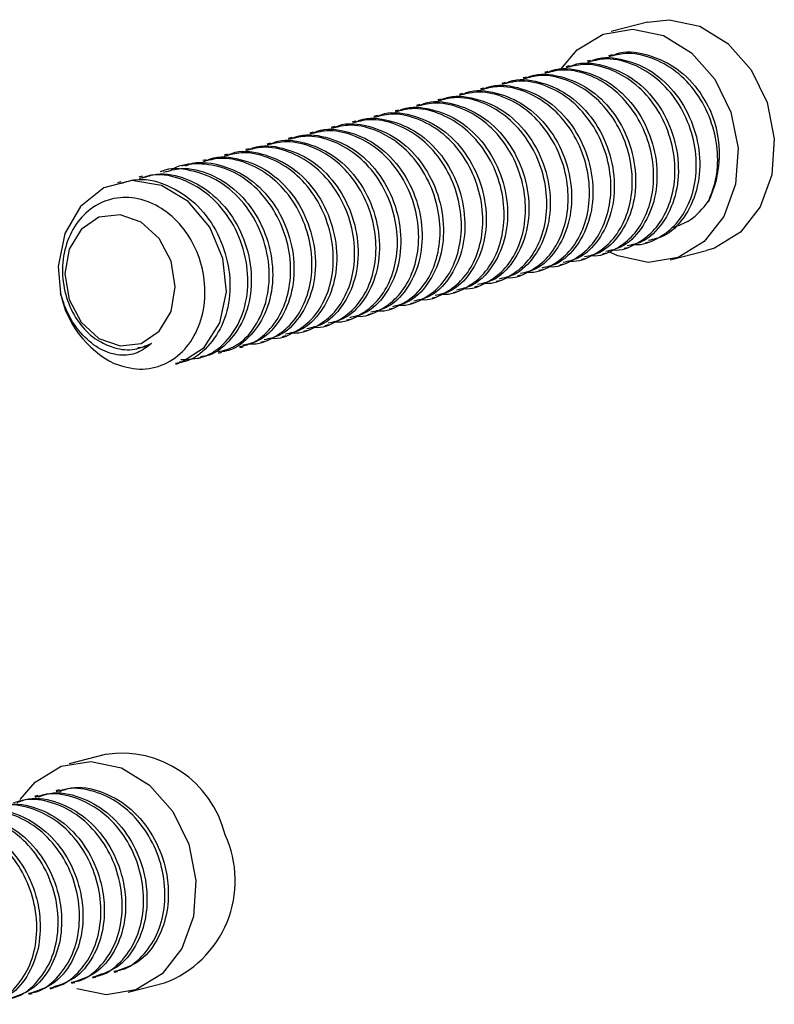
# Model space of a CAD drawing. Units: inches. Extents: x 1.6 to 22.5, y 4.4 to 13.9.
# Drawn here: x 21.5 to 22.5, y 12.2 to 13.5 of the extents above; entities that cross this region are included whole.
import ezdxf

# ---------------------------------------------------------------- set-up
doc = ezdxf.new("R2010")
doc.units = ezdxf.units.IN
doc.header["$MEASUREMENT"] = 0

msp = doc.modelspace()

# ---------------------------------------------------------------- linework, layer by layer
at = {"color": 7, "linetype": 'Continuous', "lineweight": 25}
for p, q in [((22.3519, 13.4659), (22.3042, 13.4536)), ((22.3054, 13.4229), (22.3009, 13.4218)), ((22.2493, 13.4084), (22.2448, 13.4073)), ((22.2773, 13.4157), (22.2729, 13.4145)), ((22.1932, 13.3939), (22.1887, 13.3928)), ((22.2212, 13.4012), (22.2168, 13.4)), ((22.1371, 13.3794), (22.1326, 13.3783)), ((22.1651, 13.3867), (22.1607, 13.3855)), ((22.109, 13.3722), (22.1046, 13.371)), ((22.0529, 13.3577), (22.0484, 13.3565)), ((22.081, 13.3649), (22.0765, 13.3638)), ((21.9968, 13.3432), (21.9923, 13.342)), ((22.0249, 13.3504), (22.0204, 13.3493)), ((21.9407, 13.3287), (21.9362, 13.3275)), ((21.9688, 13.3359), (21.9643, 13.3348)), ((21.8846, 13.3142), (21.8801, 13.313)), ((21.9127, 13.3214), (21.9082, 13.3202)), ((21.8566, 13.3069), (21.8521, 13.3057)), ((21.8004, 13.2924), (21.796, 13.2912)), ((21.8285, 13.2996), (21.824, 13.2985)), ((21.7443, 13.2779), (21.7399, 13.2767)), ((21.7724, 13.2851), (21.7679, 13.284)), ((21.6882, 13.2634), (21.6838, 13.2622)), ((21.7163, 13.2706), (21.7118, 13.2695)), ((21.6602, 13.2561), (21.6557, 13.255)), ((22.3495, 13.1761), (22.354, 13.1773)), ((22.2934, 13.1616), (22.2978, 13.1628)), ((22.3214, 13.1689), (22.3259, 13.17)), ((22.3818, 13.1535), (22.4295, 13.1658)), ((22.2373, 13.1471), (22.2417, 13.1483)), ((22.2653, 13.1544), (22.2698, 13.1555)), ((22.1812, 13.1326), (22.1856, 13.1338)), ((22.2092, 13.1399), (22.2137, 13.141)), ((22.1531, 13.1254), (22.1576, 13.1265)), ((22.097, 13.1108), (22.1015, 13.112)), ((22.1251, 13.1181), (22.1295, 13.1193)), ((22.0409, 13.0963), (22.0454, 13.0975)), ((22.069, 13.1036), (22.0734, 13.1048)), ((21.9848, 13.0818), (21.9893, 13.083)), ((22.0128, 13.0891), (22.0173, 13.0902)), ((21.9287, 13.0673), (21.9332, 13.0685)), ((21.9567, 13.0746), (21.9612, 13.0757)), ((21.9006, 13.0601), (21.9051, 13.0612)), ((21.8445, 13.0456), (21.849, 13.0467)), ((21.8726, 13.0528), (21.8771, 13.054)), ((21.7884, 13.0311), (21.7929, 13.0322)), ((21.8165, 13.0383), (21.821, 13.0395)), ((21.7323, 13.0166), (21.7368, 13.0177)), ((21.7604, 13.0238), (21.7649, 13.025)), ((21.6397, 12.5037), (21.592, 12.4913)), ((21.5512, 12.4498), (21.5467, 12.4486)), ((21.5792, 12.457), (21.5748, 12.4559)), ((21.6514, 12.2175), (21.6558, 12.2186)), ((21.5953, 12.203), (21.5997, 12.2041)), ((21.6233, 12.2102), (21.6278, 12.2114)), ((21.6696, 12.1912), (21.7173, 12.2035)), ((21.5392, 12.1885), (21.5436, 12.1896)), ((21.5672, 12.1957), (21.5717, 12.1969))]:
    msp.add_line(p, q, dxfattribs=at)
at = {"color": 7, "linetype": 'Continuous', "lineweight": 25, "flags": 128}
for points in [[(22.3519, 13.4659), (22.3806, 13.4692), (22.4206, 13.4607), (22.4577, 13.438), (22.4882, 13.4034), (22.5092, 13.3602), (22.5186, 13.3127), (22.5154, 13.2654), (22.5001, 13.2232), (22.474, 13.19), (22.4398, 13.1691), (22.4295, 13.1658)], [(22.2382, 13.4041), (22.2596, 13.4295), (22.2939, 13.4504), (22.3329, 13.4569), (22.3729, 13.4484), (22.41, 13.4257), (22.4405, 13.3911), (22.4615, 13.3479), (22.4709, 13.3003), (22.4677, 13.2531), (22.4524, 13.2108), (22.4263, 13.1776), (22.3921, 13.1567), (22.353, 13.1502), (22.313, 13.1587), (22.3003, 13.1647)], [(21.7321, 13.0179), (21.7399, 13.019), (21.7695, 13.0385), (21.7901, 13.071), (21.7988, 13.1114), (21.7942, 13.1556), (21.7771, 13.1966), (21.7486, 13.2304), (21.7135, 13.2514), (21.6745, 13.2578), (21.6379, 13.2483), (21.6069, 13.2239), (21.5863, 13.1882), (21.5779, 13.1451), (21.5807, 13.1099), (21.5807, 13.1099)], [(21.5921, 13.1017), (21.6078, 13.0719), (21.6313, 13.0504), (21.6591, 13.0406), (21.6868, 13.0438), (21.7103, 13.0597), (21.726, 13.0858), (21.7315, 13.1181), (21.726, 13.1517), (21.7103, 13.1816), (21.6868, 13.203), (21.6591, 13.2129), (21.6313, 13.2096), (21.6078, 13.1937), (21.5921, 13.1676), (21.5866, 13.1353), (21.5921, 13.1017)], [(21.5278, 12.4444), (21.5475, 12.4672), (21.5817, 12.4881), (21.6208, 12.4946), (21.6608, 12.4861), (21.6979, 12.4634), (21.7284, 12.4288), (21.7494, 12.3856)], [(21.7494, 12.3856), (21.7588, 12.3381), (21.7556, 12.2908), (21.7402, 12.2486), (21.7142, 12.2153), (21.6799, 12.1945), (21.6409, 12.1879), (21.6024, 12.1958)]]:
    msp.add_lwpolyline(points, dxfattribs=at)
at = {"color": 7, "linetype": 'Continuous', "lineweight": 25}
for centre, radius, start, end in [((22.3047, 13.2928), 0.1419, 333.7367, 23.1865), ((21.7127, 13.1375), 0.1349, 191.7923, 243.0038), ((21.6607, 12.3649), 0.1404, 13.6158, 98.5772), ((21.6668, 12.3378), 0.1435, 290.6254, 24.768)]:
    msp.add_arc(centre, radius, start, end, dxfattribs=at)
for points, knots in [([(22.333, 13.1741), (22.3337, 13.174), (22.3448, 13.1723), (22.3644, 13.1804), (22.388, 13.197), (22.4054, 13.2224), (22.4158, 13.2547), (22.4171, 13.2923), (22.4082, 13.331), (22.3893, 13.3668), (22.3623, 13.3953), (22.3298, 13.4132), (22.2986, 13.4199), (22.2803, 13.415), (22.2732, 13.4131)], [0, 0, 0, 0, 0.006587, 0.1022, 0.186468, 0.271108, 0.361532, 0.453978, 0.55034, 0.646598, 0.744061, 0.839471, 0.937006, 1, 1, 1, 1]), ([(22.2777, 13.4148), (22.2793, 13.4155), (22.2927, 13.4216), (22.3219, 13.418), (22.3594, 13.4025), (22.3914, 13.372), (22.4133, 13.332), (22.4226, 13.2874), (22.4184, 13.2439), (22.4011, 13.2078), (22.3781, 13.1846), (22.36, 13.1806), (22.3534, 13.1791)], [0, 0, 0, 0, 0.016044, 0.13167, 0.245441, 0.36066, 0.475051, 0.589622, 0.704713, 0.818602, 0.934156, 1, 1, 1, 1]), ([(22.4319, 13.2301), (22.436, 13.2405), (22.4442, 13.2617), (22.445, 13.2996), (22.4363, 13.3383), (22.4174, 13.3741), (22.3903, 13.4025), (22.3579, 13.4204), (22.3267, 13.4271), (22.3084, 13.4223), (22.3012, 13.4204)], [0, 0, 0, 0, 0.124057, 0.250888, 0.38309, 0.515151, 0.648865, 0.779762, 0.913576, 1, 1, 1, 1]), ([(22.3057, 13.422), (22.3074, 13.4228), (22.3207, 13.4288), (22.35, 13.4253), (22.3874, 13.4097), (22.4173, 13.3819), (22.4297, 13.3587), (22.4351, 13.3487)], [0, 0, 0, 0, 0.0358687, 0.294363, 0.5487103, 0.8062957, 1, 1, 1, 1]), ([(22.2216, 13.4003), (22.2232, 13.401), (22.2366, 13.4071), (22.2658, 13.4035), (22.3033, 13.388), (22.3353, 13.3575), (22.3572, 13.3175), (22.3665, 13.2729), (22.3623, 13.2294), (22.345, 13.1933), (22.322, 13.1701), (22.3039, 13.1661), (22.2973, 13.1646)], [0, 0, 0, 0, 0.016044, 0.13167, 0.245441, 0.36066, 0.475051, 0.589622, 0.704713, 0.818602, 0.934156, 1, 1, 1, 1]), ([(22.3049, 13.1669), (22.3056, 13.1668), (22.3168, 13.1651), (22.3363, 13.1731), (22.3599, 13.1898), (22.3773, 13.2152), (22.3878, 13.2475), (22.389, 13.285), (22.3802, 13.3238), (22.3613, 13.3596), (22.3342, 13.388), (22.3018, 13.4059), (22.2706, 13.4126), (22.2523, 13.4078), (22.2451, 13.4059)], [0, 0, 0, 0, 0.006587, 0.1022, 0.186468, 0.271108, 0.361532, 0.453979, 0.55034, 0.646598, 0.744061, 0.839471, 0.937006, 1, 1, 1, 1]), ([(22.2496, 13.4075), (22.2512, 13.4083), (22.2646, 13.4143), (22.2938, 13.4108), (22.3314, 13.3953), (22.3634, 13.3648), (22.3852, 13.3248), (22.3945, 13.2802), (22.3904, 13.2367), (22.3731, 13.2006), (22.3501, 13.1774), (22.3319, 13.1733), (22.3254, 13.1719)], [0, 0, 0, 0, 0.016044, 0.13167, 0.245441, 0.36066, 0.475051, 0.589623, 0.704713, 0.818602, 0.934156, 1, 1, 1, 1]), ([(22.1655, 13.3858), (22.1671, 13.3865), (22.1805, 13.3926), (22.2097, 13.389), (22.2472, 13.3735), (22.2792, 13.343), (22.3011, 13.303), (22.3104, 13.2584), (22.3062, 13.2149), (22.2889, 13.1788), (22.2659, 13.1556), (22.2478, 13.1516), (22.2412, 13.1501)], [0, 0, 0, 0, 0.016044, 0.13167, 0.245441, 0.360661, 0.475051, 0.589622, 0.704713, 0.818602, 0.934156, 1, 1, 1, 1]), ([(22.2488, 13.1524), (22.2495, 13.1523), (22.2607, 13.1506), (22.2802, 13.1586), (22.3038, 13.1753), (22.3212, 13.2007), (22.3317, 13.233), (22.3329, 13.2705), (22.3241, 13.3093), (22.3052, 13.3451), (22.2781, 13.3735), (22.2457, 13.3914), (22.2145, 13.3981), (22.1962, 13.3933), (22.189, 13.3914)], [0, 0, 0, 0, 0.006587, 0.1022, 0.186468, 0.271108, 0.361532, 0.453979, 0.55034, 0.646598, 0.744061, 0.839471, 0.937006, 1, 1, 1, 1]), ([(22.1935, 13.393), (22.1951, 13.3938), (22.2085, 13.3998), (22.2377, 13.3962), (22.2753, 13.3808), (22.3073, 13.3503), (22.3291, 13.3103), (22.3384, 13.2657), (22.3343, 13.2222), (22.317, 13.1861), (22.2939, 13.1628), (22.2758, 13.1588), (22.2693, 13.1574)], [0, 0, 0, 0, 0.016044, 0.13167, 0.245441, 0.36066, 0.475051, 0.589622, 0.704713, 0.818602, 0.934156, 1, 1, 1, 1]), ([(22.2769, 13.1596), (22.2776, 13.1595), (22.2887, 13.1578), (22.3083, 13.1659), (22.3319, 13.1825), (22.3493, 13.2079), (22.3597, 13.2402), (22.361, 13.2778), (22.3521, 13.3165), (22.3332, 13.3523), (22.3062, 13.3808), (22.2737, 13.3987), (22.2425, 13.4054), (22.2242, 13.4005), (22.2171, 13.3986)], [0, 0, 0, 0, 0.006587, 0.1022, 0.186468, 0.271108, 0.361532, 0.453979, 0.55034, 0.646597, 0.744061, 0.839471, 0.937006, 1, 1, 1, 1]), ([(22.1927, 13.1379), (22.1934, 13.1378), (22.2046, 13.1361), (22.2241, 13.1441), (22.2477, 13.1608), (22.2651, 13.1862), (22.2755, 13.2184), (22.2768, 13.256), (22.268, 13.2948), (22.2491, 13.3306), (22.222, 13.359), (22.1896, 13.3769), (22.1584, 13.3836), (22.1401, 13.3788), (22.1329, 13.3769)], [0, 0, 0, 0, 0.0065871, 0.1021999, 0.1864684, 0.2711083, 0.3615321, 0.4539784, 0.5503395, 0.6465976, 0.7440608, 0.8394705, 0.9370061, 1, 1, 1, 1]), ([(22.1374, 13.3785), (22.139, 13.3793), (22.1524, 13.3853), (22.1816, 13.3817), (22.2192, 13.3663), (22.2512, 13.3357), (22.273, 13.2957), (22.2823, 13.2512), (22.2782, 13.2077), (22.2609, 13.1716), (22.2378, 13.1483), (22.2197, 13.1443), (22.2132, 13.1429)], [0, 0, 0, 0, 0.016044, 0.13167, 0.245441, 0.360661, 0.475051, 0.589622, 0.704713, 0.818602, 0.934156, 1, 1, 1, 1]), ([(22.2208, 13.1451), (22.2215, 13.145), (22.2326, 13.1433), (22.2522, 13.1514), (22.2758, 13.168), (22.2932, 13.1934), (22.3036, 13.2257), (22.3049, 13.2633), (22.296, 13.302), (22.2771, 13.3378), (22.2501, 13.3663), (22.2176, 13.3842), (22.1864, 13.3908), (22.1681, 13.386), (22.161, 13.3841)], [0, 0, 0, 0, 0.006587, 0.1022, 0.186468, 0.271108, 0.361532, 0.453978, 0.55034, 0.646598, 0.744061, 0.839471, 0.937006, 1, 1, 1, 1]), ([(22.1366, 13.1234), (22.1373, 13.1233), (22.1484, 13.1216), (22.168, 13.1296), (22.1916, 13.1463), (22.209, 13.1717), (22.2194, 13.2039), (22.2207, 13.2415), (22.2119, 13.2803), (22.193, 13.316), (22.1659, 13.3445), (22.1335, 13.3624), (22.1023, 13.3691), (22.084, 13.3643), (22.0768, 13.3624)], [0, 0, 0, 0, 0.006587, 0.1022, 0.186468, 0.271108, 0.361532, 0.453978, 0.55034, 0.646598, 0.744061, 0.839471, 0.937006, 1, 1, 1, 1]), ([(22.0813, 13.364), (22.0829, 13.3648), (22.0963, 13.3708), (22.1255, 13.3672), (22.1631, 13.3518), (22.1951, 13.3212), (22.2169, 13.2812), (22.2262, 13.2366), (22.2221, 13.1932), (22.2048, 13.1571), (22.1817, 13.1338), (22.1636, 13.1298), (22.1571, 13.1284)], [0, 0, 0, 0, 0.016044, 0.13167, 0.245441, 0.36066, 0.475051, 0.589622, 0.704713, 0.818602, 0.934156, 1, 1, 1, 1]), ([(22.1647, 13.1306), (22.1654, 13.1305), (22.1765, 13.1288), (22.196, 13.1369), (22.2197, 13.1535), (22.2371, 13.1789), (22.2475, 13.2112), (22.2488, 13.2488), (22.2399, 13.2875), (22.221, 13.3233), (22.194, 13.3518), (22.1615, 13.3697), (22.1303, 13.3763), (22.112, 13.3715), (22.1049, 13.3696)], [0, 0, 0, 0, 0.006587, 0.1022, 0.186468, 0.271108, 0.361532, 0.453978, 0.55034, 0.646598, 0.744061, 0.839471, 0.937006, 1, 1, 1, 1]), ([(22.1094, 13.3713), (22.111, 13.372), (22.1244, 13.3781), (22.1536, 13.3745), (22.1911, 13.359), (22.2231, 13.3285), (22.245, 13.2885), (22.2543, 13.2439), (22.2501, 13.2004), (22.2328, 13.1643), (22.2098, 13.1411), (22.1917, 13.1371), (22.1851, 13.1356)], [0, 0, 0, 0, 0.016044, 0.13167, 0.245441, 0.36066, 0.475051, 0.589622, 0.704713, 0.818602, 0.934156, 1, 1, 1, 1]), ([(22.0805, 13.1089), (22.0812, 13.1088), (22.0923, 13.1071), (22.1119, 13.1151), (22.1355, 13.1318), (22.1529, 13.1572), (22.1633, 13.1894), (22.1646, 13.227), (22.1558, 13.2658), (22.1369, 13.3015), (22.1098, 13.33), (22.0774, 13.3479), (22.0461, 13.3546), (22.0279, 13.3498), (22.0207, 13.3479)], [0, 0, 0, 0, 0.006587, 0.1022, 0.186468, 0.271108, 0.361532, 0.453979, 0.55034, 0.646597, 0.744061, 0.83947, 0.937006, 1, 1, 1, 1]), ([(22.0252, 13.3495), (22.0268, 13.3503), (22.0402, 13.3563), (22.0694, 13.3527), (22.107, 13.3372), (22.1389, 13.3067), (22.1608, 13.2667), (22.1701, 13.2221), (22.166, 13.1787), (22.1487, 13.1426), (22.1256, 13.1193), (22.1075, 13.1153), (22.101, 13.1139)], [0, 0, 0, 0, 0.016044, 0.13167, 0.245441, 0.36066, 0.475051, 0.589623, 0.704713, 0.818602, 0.934156, 1, 1, 1, 1]), ([(22.1086, 13.1161), (22.1093, 13.116), (22.1204, 13.1143), (22.1399, 13.1224), (22.1636, 13.139), (22.181, 13.1644), (22.1914, 13.1967), (22.1927, 13.2343), (22.1838, 13.273), (22.1649, 13.3088), (22.1378, 13.3373), (22.1054, 13.3552), (22.0742, 13.3618), (22.0559, 13.357), (22.0487, 13.3551)], [0, 0, 0, 0, 0.006587, 0.1022, 0.186468, 0.271108, 0.361532, 0.453979, 0.55034, 0.646598, 0.744061, 0.839471, 0.937006, 1, 1, 1, 1]), ([(22.0533, 13.3568), (22.0549, 13.3575), (22.0683, 13.3636), (22.0975, 13.36), (22.135, 13.3445), (22.167, 13.314), (22.1889, 13.274), (22.1982, 13.2294), (22.194, 13.1859), (22.1767, 13.1498), (22.1537, 13.1266), (22.1356, 13.1226), (22.129, 13.1211)], [0, 0, 0, 0, 0.016044, 0.13167, 0.245441, 0.36066, 0.475051, 0.589622, 0.704713, 0.818602, 0.934156, 1, 1, 1, 1]), ([(21.9691, 13.335), (21.9707, 13.3357), (21.9841, 13.3418), (22.0133, 13.3382), (22.0509, 13.3227), (22.0828, 13.2922), (22.1047, 13.2522), (22.114, 13.2076), (22.1099, 13.1641), (22.0926, 13.1281), (22.0695, 13.1048), (22.0514, 13.1008), (22.0449, 13.0994)], [0, 0, 0, 0, 0.0160441, 0.13167, 0.2454409, 0.3606604, 0.4750511, 0.5896224, 0.7047131, 0.8186023, 0.9341557, 1, 1, 1, 1]), ([(22.0524, 13.1016), (22.0532, 13.1015), (22.0643, 13.0998), (22.0838, 13.1079), (22.1075, 13.1245), (22.1249, 13.1499), (22.1353, 13.1822), (22.1366, 13.2197), (22.1277, 13.2585), (22.1088, 13.2943), (22.0817, 13.3228), (22.0493, 13.3407), (22.0181, 13.3473), (21.9998, 13.3425), (21.9926, 13.3406)], [0, 0, 0, 0, 0.006587, 0.1022, 0.186468, 0.271108, 0.361532, 0.453979, 0.55034, 0.646597, 0.744061, 0.839471, 0.937006, 1, 1, 1, 1]), ([(21.9971, 13.3423), (21.9988, 13.343), (22.0122, 13.3491), (22.0414, 13.3455), (22.0789, 13.33), (22.1109, 13.2995), (22.1328, 13.2595), (22.1421, 13.2149), (22.1379, 13.1714), (22.1206, 13.1353), (22.0976, 13.1121), (22.0795, 13.1081), (22.0729, 13.1066)], [0, 0, 0, 0, 0.016044, 0.13167, 0.245441, 0.36066, 0.475051, 0.589622, 0.704713, 0.818602, 0.934156, 1, 1, 1, 1]), ([(21.913, 13.3205), (21.9146, 13.3212), (21.928, 13.3273), (21.9572, 13.3237), (21.9948, 13.3082), (22.0267, 13.2777), (22.0486, 13.2377), (22.0579, 13.1931), (22.0537, 13.1496), (22.0365, 13.1136), (22.0134, 13.0903), (21.9953, 13.0863), (21.9887, 13.0848)], [0, 0, 0, 0, 0.016044, 0.13167, 0.245441, 0.360661, 0.475051, 0.589622, 0.704713, 0.818602, 0.934156, 1, 1, 1, 1]), ([(21.9963, 13.0871), (21.9971, 13.087), (22.0082, 13.0853), (22.0277, 13.0934), (22.0514, 13.11), (22.0688, 13.1354), (22.0792, 13.1677), (22.0805, 13.2052), (22.0716, 13.244), (22.0527, 13.2798), (22.0256, 13.3083), (21.9932, 13.3261), (21.962, 13.3328), (21.9437, 13.328), (21.9365, 13.3261)], [0, 0, 0, 0, 0.006587, 0.1022, 0.186468, 0.271108, 0.361532, 0.453978, 0.55034, 0.646598, 0.744061, 0.839471, 0.937006, 1, 1, 1, 1]), ([(21.941, 13.3278), (21.9427, 13.3285), (21.9561, 13.3346), (21.9853, 13.331), (22.0228, 13.3155), (22.0548, 13.285), (22.0766, 13.245), (22.086, 13.2004), (22.0818, 13.1569), (22.0645, 13.1208), (22.0415, 13.0976), (22.0234, 13.0936), (22.0168, 13.0921)], [0, 0, 0, 0, 0.016044, 0.13167, 0.245441, 0.360661, 0.475051, 0.589622, 0.704713, 0.818602, 0.934156, 1, 1, 1, 1]), ([(22.0244, 13.0944), (22.0251, 13.0943), (22.0362, 13.0926), (22.0558, 13.1006), (22.0794, 13.1173), (22.0968, 13.1427), (22.1072, 13.1749), (22.1085, 13.2125), (22.0996, 13.2513), (22.0808, 13.287), (22.0537, 13.3155), (22.0213, 13.3334), (21.99, 13.3401), (21.9718, 13.3353), (21.9646, 13.3334)], [0, 0, 0, 0, 0.0065871, 0.1021999, 0.1864682, 0.2711081, 0.3615321, 0.4539784, 0.5503395, 0.6465976, 0.7440608, 0.8394705, 0.9370061, 1, 1, 1, 1]), ([(21.9402, 13.0726), (21.941, 13.0725), (21.9521, 13.0708), (21.9716, 13.0788), (21.9952, 13.0955), (22.0126, 13.1209), (22.0231, 13.1532), (22.0244, 13.1907), (22.0155, 13.2295), (21.9966, 13.2653), (21.9695, 13.2937), (21.9371, 13.3116), (21.9059, 13.3183), (21.8876, 13.3135), (21.8804, 13.3116)], [0, 0, 0, 0, 0.006587, 0.1022, 0.186468, 0.271108, 0.361532, 0.453978, 0.55034, 0.646598, 0.744061, 0.839471, 0.937006, 1, 1, 1, 1]), ([(21.8849, 13.3132), (21.8866, 13.314), (21.9, 13.32), (21.9291, 13.3165), (21.9667, 13.301), (21.9987, 13.2705), (22.0205, 13.2305), (22.0299, 13.1859), (22.0257, 13.1424), (22.0084, 13.1063), (21.9854, 13.0831), (21.9673, 13.0791), (21.9607, 13.0776)], [0, 0, 0, 0, 0.016044, 0.13167, 0.245441, 0.36066, 0.475051, 0.589622, 0.704713, 0.818602, 0.934156, 1, 1, 1, 1]), ([(21.9683, 13.0799), (21.969, 13.0797), (21.9801, 13.0781), (21.9997, 13.0861), (22.0233, 13.1028), (22.0407, 13.1282), (22.0511, 13.1604), (22.0524, 13.198), (22.0435, 13.2368), (22.0247, 13.2725), (21.9976, 13.301), (21.9652, 13.3189), (21.9339, 13.3256), (21.9157, 13.3207), (21.9085, 13.3189)], [0, 0, 0, 0, 0.0065871, 0.1021999, 0.1864684, 0.2711083, 0.3615321, 0.4539784, 0.5503395, 0.6465976, 0.7440608, 0.8394705, 0.9370061, 1, 1, 1, 1]), ([(21.8841, 13.0581), (21.8849, 13.058), (21.896, 13.0563), (21.9155, 13.0643), (21.9391, 13.081), (21.9565, 13.1064), (21.967, 13.1387), (21.9682, 13.1762), (21.9594, 13.215), (21.9405, 13.2508), (21.9134, 13.2792), (21.881, 13.2971), (21.8498, 13.3038), (21.8315, 13.299), (21.8243, 13.2971)], [0, 0, 0, 0, 0.006587, 0.1022, 0.186468, 0.271108, 0.361532, 0.453979, 0.55034, 0.646598, 0.744061, 0.839471, 0.937006, 1, 1, 1, 1]), ([(21.8288, 13.2987), (21.8305, 13.2995), (21.8438, 13.3055), (21.873, 13.302), (21.9106, 13.2865), (21.9426, 13.256), (21.9644, 13.216), (21.9738, 13.1714), (21.9696, 13.1279), (21.9523, 13.0918), (21.9293, 13.0686), (21.9112, 13.0645), (21.9046, 13.0631)], [0, 0, 0, 0, 0.016044, 0.13167, 0.245441, 0.36066, 0.475051, 0.589622, 0.704713, 0.818602, 0.934156, 1, 1, 1, 1]), ([(21.9122, 13.0654), (21.9129, 13.0652), (21.924, 13.0635), (21.9436, 13.0716), (21.9672, 13.0883), (21.9846, 13.1136), (21.995, 13.1459), (21.9963, 13.1835), (21.9874, 13.2222), (21.9686, 13.258), (21.9415, 13.2865), (21.9091, 13.3044), (21.8778, 13.3111), (21.8596, 13.3062), (21.8524, 13.3043)], [0, 0, 0, 0, 0.006587, 0.1022, 0.186468, 0.271108, 0.361532, 0.453978, 0.55034, 0.646598, 0.744061, 0.839471, 0.937006, 1, 1, 1, 1]), ([(21.8569, 13.306), (21.8585, 13.3067), (21.8719, 13.3128), (21.9011, 13.3092), (21.9387, 13.2937), (21.9706, 13.2632), (21.9925, 13.2232), (22.0018, 13.1786), (21.9976, 13.1351), (21.9804, 13.099), (21.9573, 13.0758), (21.9392, 13.0718), (21.9326, 13.0703)], [0, 0, 0, 0, 0.016044, 0.13167, 0.245441, 0.36066, 0.475051, 0.589622, 0.704713, 0.818602, 0.934156, 1, 1, 1, 1]), ([(21.7727, 13.2842), (21.7744, 13.285), (21.7877, 13.291), (21.8169, 13.2875), (21.8545, 13.272), (21.8865, 13.2415), (21.9083, 13.2015), (21.9177, 13.1569), (21.9135, 13.1134), (21.8962, 13.0773), (21.8732, 13.054), (21.8551, 13.05), (21.8485, 13.0486)], [0, 0, 0, 0, 0.016044, 0.13167, 0.245441, 0.36066, 0.475051, 0.589622, 0.704713, 0.818602, 0.934156, 1, 1, 1, 1]), ([(21.8561, 13.0508), (21.8568, 13.0507), (21.8679, 13.049), (21.8875, 13.0571), (21.9111, 13.0737), (21.9285, 13.0991), (21.9389, 13.1314), (21.9402, 13.169), (21.9313, 13.2077), (21.9125, 13.2435), (21.8854, 13.272), (21.8529, 13.2899), (21.8217, 13.2966), (21.8035, 13.2917), (21.7963, 13.2898)], [0, 0, 0, 0, 0.006587, 0.1022, 0.186468, 0.271108, 0.361532, 0.453979, 0.55034, 0.646597, 0.744061, 0.839471, 0.937006, 1, 1, 1, 1]), ([(21.8008, 13.2915), (21.8024, 13.2922), (21.8158, 13.2983), (21.845, 13.2947), (21.8826, 13.2792), (21.9145, 13.2487), (21.9364, 13.2087), (21.9457, 13.1641), (21.9415, 13.1206), (21.9243, 13.0845), (21.9012, 13.0613), (21.8831, 13.0573), (21.8765, 13.0558)], [0, 0, 0, 0, 0.016044, 0.13167, 0.245441, 0.36066, 0.475051, 0.589623, 0.704713, 0.818602, 0.934156, 1, 1, 1, 1]), ([(21.7879, 13.0327), (21.7955, 13.0347), (21.8146, 13.0397), (21.8378, 13.0647), (21.8539, 13.1018), (21.8567, 13.1456), (21.8461, 13.19), (21.8232, 13.2292), (21.7904, 13.2587), (21.7525, 13.2724), (21.7245, 13.2753), (21.7124, 13.2694), (21.7119, 13.2692)], [0, 0, 0, 0, 0.0771434, 0.1928333, 0.3064574, 0.4218175, 0.5359725, 0.650759, 0.7656436, 0.879704, 0.9951268, 1, 1, 1, 1]), ([(21.8161, 13.0398), (21.8214, 13.0409), (21.8357, 13.0438), (21.8549, 13.0597), (21.8724, 13.0845), (21.8828, 13.1169), (21.8841, 13.1545), (21.8752, 13.1932), (21.8563, 13.229), (21.8293, 13.2574), (21.7967, 13.2759), (21.7622, 13.2811), (21.7369, 13.2786), (21.726, 13.2714), (21.7247, 13.2705)], [0, 0, 0, 0, 0.050862, 0.135545, 0.220602, 0.311471, 0.404372, 0.501208, 0.597939, 0.695882, 0.791762, 0.889777, 0.986302, 1, 1, 1, 1]), ([(21.7447, 13.277), (21.7463, 13.2777), (21.7597, 13.2838), (21.7889, 13.2802), (21.8265, 13.2647), (21.8584, 13.2342), (21.8803, 13.1942), (21.8896, 13.1496), (21.8854, 13.1061), (21.8682, 13.07), (21.8451, 13.0468), (21.827, 13.0428), (21.8204, 13.0413)], [0, 0, 0, 0, 0.0160441, 0.13167, 0.2454409, 0.3606604, 0.4750511, 0.5896224, 0.7047131, 0.8186023, 0.9341557, 1, 1, 1, 1]), ([(21.828, 13.0436), (21.8287, 13.0435), (21.8399, 13.0418), (21.8594, 13.0498), (21.883, 13.0665), (21.9004, 13.0919), (21.9109, 13.1242), (21.9121, 13.1617), (21.9033, 13.2005), (21.8844, 13.2363), (21.8573, 13.2647), (21.8249, 13.2826), (21.7937, 13.2893), (21.7754, 13.2845), (21.7682, 13.2826)], [0, 0, 0, 0, 0.006587, 0.1022, 0.186468, 0.271108, 0.361532, 0.453979, 0.55034, 0.646597, 0.744061, 0.839471, 0.937006, 1, 1, 1, 1]), ([(21.7391, 13.0225), (21.7489, 13.0229), (21.7706, 13.0238), (21.7991, 13.044), (21.8201, 13.0765), (21.8291, 13.1183), (21.8245, 13.163), (21.8069, 13.2054), (21.7781, 13.2396), (21.7419, 13.2608), (21.7086, 13.2682), (21.6903, 13.2623), (21.6843, 13.2603)], [0, 0, 0, 0, 0.0893672, 0.1963566, 0.30405, 0.4104441, 0.5185306, 0.6245982, 0.7328473, 0.8388602, 0.9470395, 1, 1, 1, 1]), ([(21.6887, 13.2615), (21.6948, 13.2634), (21.7131, 13.2693), (21.7464, 13.262), (21.7825, 13.2408), (21.8113, 13.2065), (21.829, 13.1642), (21.8336, 13.1195), (21.8246, 13.0776), (21.8035, 13.0456), (21.7815, 13.0281), (21.7673, 13.0265), (21.7646, 13.0262)], [0, 0, 0, 0, 0.056647, 0.172357, 0.28575, 0.401534, 0.514985, 0.630596, 0.744397, 0.859587, 0.974024, 1, 1, 1, 1]), ([(21.7167, 13.2688), (21.724, 13.2709), (21.7438, 13.2765), (21.7783, 13.2678), (21.8139, 13.2451), (21.8417, 13.2099), (21.8581, 13.167), (21.8614, 13.1225), (21.8511, 13.081), (21.8289, 13.0505), (21.8074, 13.034), (21.7943, 13.0332), (21.7928, 13.0331)], [0, 0, 0, 0, 0.068111, 0.183673, 0.297154, 0.412926, 0.526306, 0.642039, 0.755611, 0.871057, 0.985109, 1, 1, 1, 1]), ([(21.6607, 13.2542), (21.6667, 13.2562), (21.685, 13.2621), (21.7184, 13.2547), (21.7545, 13.2335), (21.7833, 13.1993), (21.8009, 13.1569), (21.8055, 13.1123), (21.7966, 13.0703), (21.7754, 13.0383), (21.7534, 13.0208), (21.7392, 13.0193), (21.7366, 13.019)], [0, 0, 0, 0, 0.056647, 0.172357, 0.28575, 0.401534, 0.514985, 0.630596, 0.744397, 0.859587, 0.974024, 1, 1, 1, 1]), ([(21.6515, 13.0173), (21.6626, 13.0139), (21.6848, 13.0072), (21.7178, 13.0146), (21.7452, 13.0343), (21.764, 13.065), (21.7723, 13.1021), (21.769, 13.1415), (21.7551, 13.1786), (21.732, 13.2088), (21.7028, 13.2292), (21.6709, 13.2375), (21.6398, 13.233), (21.6132, 13.217), (21.5937, 13.1911), (21.5833, 13.1591), (21.5828, 13.1246), (21.5918, 13.0917), (21.6088, 13.0643), (21.6271, 13.0485), (21.6387, 13.0432), (21.6422, 13.0416)], [0, 0, 0, 0, 0.060687, 0.121373, 0.182106, 0.240821, 0.299567, 0.356895, 0.413649, 0.469607, 0.52438, 0.578962, 0.631763, 0.684607, 0.735774, 0.786623, 0.836411, 0.885274, 0.933682, 0.980571, 1, 1, 1, 1]), ([(22.385, 13.1961), (22.3929, 13.1988), (22.4113, 13.2051), (22.4244, 13.221), (22.4319, 13.2301)], [0, 0, 0, 0, 0.434526, 1, 1, 1, 1]), ([(21.7004, 13.0439), (21.6943, 13.0391), (21.6819, 13.0294), (21.6581, 13.0268), (21.6329, 13.0348), (21.6086, 13.054), (21.5904, 13.0803), (21.5835, 13.1013), (21.5807, 13.1099)], [0, 0, 0, 0, 0.157695, 0.319951, 0.492208, 0.666744, 0.862026, 1, 1, 1, 1]), ([(21.6422, 13.0416), (21.6455, 13.0404), (21.6573, 13.0358), (21.678, 13.0342), (21.6931, 13.0407), (21.7004, 13.0439)], [0, 0, 0, 0, 0.1726671, 0.6018105, 1, 1, 1, 1]), ([(21.7004, 13.0439), (21.6958, 13.0412), (21.69, 13.0378), (21.6836, 13.0378), (21.6823, 13.0378)], [0, 0, 0, 0, 0.8046783, 1, 1, 1, 1]), ([(21.6511, 12.2189), (21.6546, 12.2194), (21.6684, 12.2214), (21.6889, 12.2375), (21.7084, 12.2651), (21.7186, 12.3011), (21.7183, 12.3403), (21.7074, 12.3794), (21.6868, 12.414), (21.6585, 12.4409), (21.6254, 12.4565), (21.5961, 12.4612), (21.5802, 12.456), (21.5752, 12.4544)], [0, 0, 0, 0, 0.034871, 0.13674, 0.239398, 0.340094, 0.443051, 0.544107, 0.646267, 0.748732, 0.849547, 0.952533, 1, 1, 1, 1]), ([(21.5798, 12.4552), (21.5848, 12.457), (21.602, 12.463), (21.6344, 12.4567), (21.6709, 12.4367), (21.7005, 12.4032), (21.7172, 12.3654), (21.7237, 12.3274), (21.7213, 12.2918), (21.7079, 12.2569), (21.6857, 12.2298), (21.665, 12.2227), (21.6555, 12.2195)], [0, 0, 0, 0, 0.047617, 0.163319, 0.276632, 0.392302, 0.505798, 0.586725, 0.68777, 0.786947, 0.902664, 1, 1, 1, 1]), ([(21.5237, 12.4407), (21.5287, 12.4425), (21.5459, 12.4485), (21.5783, 12.4422), (21.6148, 12.4222), (21.6443, 12.3887), (21.6611, 12.3509), (21.6676, 12.3129), (21.6652, 12.2773), (21.6518, 12.2424), (21.6296, 12.2153), (21.6089, 12.2082), (21.5994, 12.205)], [0, 0, 0, 0, 0.047617, 0.163319, 0.276632, 0.392302, 0.505798, 0.586725, 0.68777, 0.786947, 0.902664, 1, 1, 1, 1]), ([(21.623, 12.2116), (21.6265, 12.2121), (21.6404, 12.2141), (21.6608, 12.2302), (21.6804, 12.2579), (21.6906, 12.2938), (21.6902, 12.333), (21.6793, 12.3721), (21.6588, 12.4068), (21.6304, 12.4336), (21.5974, 12.4492), (21.5681, 12.454), (21.5521, 12.4488), (21.5471, 12.4471)], [0, 0, 0, 0, 0.034871, 0.13674, 0.239398, 0.340094, 0.443051, 0.544107, 0.646267, 0.748732, 0.849547, 0.952533, 1, 1, 1, 1]), ([(21.5517, 12.4479), (21.5567, 12.4497), (21.5739, 12.4558), (21.6064, 12.4494), (21.6429, 12.4294), (21.6724, 12.396), (21.6891, 12.3582), (21.6957, 12.3202), (21.6932, 12.2845), (21.6799, 12.2496), (21.6576, 12.2225), (21.6369, 12.2155), (21.6274, 12.2123)], [0, 0, 0, 0, 0.047617, 0.163319, 0.276632, 0.392302, 0.505798, 0.586725, 0.68777, 0.786947, 0.902664, 1, 1, 1, 1]), ([(21.5669, 12.1971), (21.5704, 12.1976), (21.5842, 12.1996), (21.6047, 12.2157), (21.6242, 12.2434), (21.6345, 12.2793), (21.6341, 12.3185), (21.6232, 12.3576), (21.6027, 12.3923), (21.5743, 12.4191), (21.5413, 12.4347), (21.512, 12.4395), (21.496, 12.4343), (21.491, 12.4326)], [0, 0, 0, 0, 0.034871, 0.13674, 0.239398, 0.340094, 0.443052, 0.544107, 0.646268, 0.748732, 0.849547, 0.952533, 1, 1, 1, 1]), ([(21.4956, 12.4334), (21.5006, 12.4352), (21.5178, 12.4413), (21.5503, 12.4349), (21.5868, 12.4149), (21.6163, 12.3815), (21.633, 12.3437), (21.6396, 12.3057), (21.6371, 12.27), (21.6238, 12.2351), (21.6015, 12.208), (21.5808, 12.201), (21.5713, 12.1978)], [0, 0, 0, 0, 0.047617, 0.163319, 0.276632, 0.392302, 0.505798, 0.586726, 0.68777, 0.786947, 0.902664, 1, 1, 1, 1]), ([(21.595, 12.2044), (21.5985, 12.2049), (21.6123, 12.2069), (21.6328, 12.223), (21.6523, 12.2506), (21.6625, 12.2866), (21.6622, 12.3257), (21.6513, 12.3649), (21.6307, 12.3995), (21.6024, 12.4264), (21.5693, 12.442), (21.54, 12.4467), (21.5241, 12.4415), (21.5191, 12.4399)], [0, 0, 0, 0, 0.034871, 0.13674, 0.239398, 0.340094, 0.443051, 0.544107, 0.646267, 0.748732, 0.849547, 0.952533, 1, 1, 1, 1]), ([(21.5108, 12.1826), (21.5143, 12.1831), (21.5281, 12.1851), (21.5486, 12.2012), (21.5681, 12.2288), (21.5784, 12.2648), (21.578, 12.304), (21.5671, 12.3431), (21.5466, 12.3777), (21.5182, 12.4046), (21.4852, 12.4202), (21.4559, 12.425), (21.4399, 12.4198), (21.4349, 12.4181)], [0, 0, 0, 0, 0.034871, 0.13674, 0.239398, 0.340094, 0.443051, 0.544107, 0.646267, 0.748732, 0.849547, 0.952533, 1, 1, 1, 1]), ([(21.4395, 12.4189), (21.4445, 12.4207), (21.4617, 12.4268), (21.4942, 12.4204), (21.5307, 12.4004), (21.5602, 12.3669), (21.5769, 12.3292), (21.5835, 12.2912), (21.581, 12.2555), (21.5677, 12.2206), (21.5454, 12.1935), (21.5247, 12.1865), (21.5152, 12.1833)], [0, 0, 0, 0, 0.047617, 0.163319, 0.276632, 0.392302, 0.505798, 0.586726, 0.68777, 0.786947, 0.902664, 1, 1, 1, 1]), ([(21.5389, 12.1899), (21.5424, 12.1904), (21.5562, 12.1924), (21.5766, 12.2085), (21.5962, 12.2361), (21.6064, 12.2721), (21.6061, 12.3112), (21.5952, 12.3504), (21.5746, 12.385), (21.5463, 12.4119), (21.5132, 12.4275), (21.4839, 12.4322), (21.468, 12.427), (21.463, 12.4254)], [0, 0, 0, 0, 0.034871, 0.13674, 0.239398, 0.340094, 0.443052, 0.544107, 0.646267, 0.748732, 0.849547, 0.952533, 1, 1, 1, 1]), ([(21.4676, 12.4262), (21.4726, 12.4279), (21.4898, 12.434), (21.5222, 12.4276), (21.5587, 12.4077), (21.5882, 12.3742), (21.605, 12.3364), (21.6115, 12.2984), (21.6091, 12.2628), (21.5957, 12.2279), (21.5735, 12.2008), (21.5528, 12.1937), (21.5433, 12.1905)], [0, 0, 0, 0, 0.047617, 0.163319, 0.276632, 0.392302, 0.505798, 0.586726, 0.68777, 0.786947, 0.902664, 1, 1, 1, 1]), ([(21.4828, 12.1753), (21.4863, 12.1759), (21.5001, 12.1779), (21.5205, 12.194), (21.5401, 12.2216), (21.5503, 12.2575), (21.5499, 12.2967), (21.5391, 12.3358), (21.5185, 12.3705), (21.4902, 12.3974), (21.4571, 12.413), (21.4278, 12.4177), (21.4119, 12.4125), (21.4069, 12.4109)], [0, 0, 0, 0, 0.034871, 0.13674, 0.239398, 0.340094, 0.443051, 0.544107, 0.646267, 0.748732, 0.849547, 0.952533, 1, 1, 1, 1]), ([(21.4115, 12.4117), (21.4165, 12.4134), (21.4337, 12.4195), (21.4661, 12.4131), (21.5026, 12.3931), (21.5321, 12.3597), (21.5489, 12.3219), (21.5554, 12.2839), (21.553, 12.2482), (21.5396, 12.2134), (21.5174, 12.1863), (21.4966, 12.1792), (21.4872, 12.176)], [0, 0, 0, 0, 0.047617, 0.163319, 0.276632, 0.392302, 0.505798, 0.586725, 0.68777, 0.786947, 0.902664, 1, 1, 1, 1])]:
    msp.add_open_spline(points, degree=3, knots=knots, dxfattribs=at)

doc.saveas('drawing.dxf')
